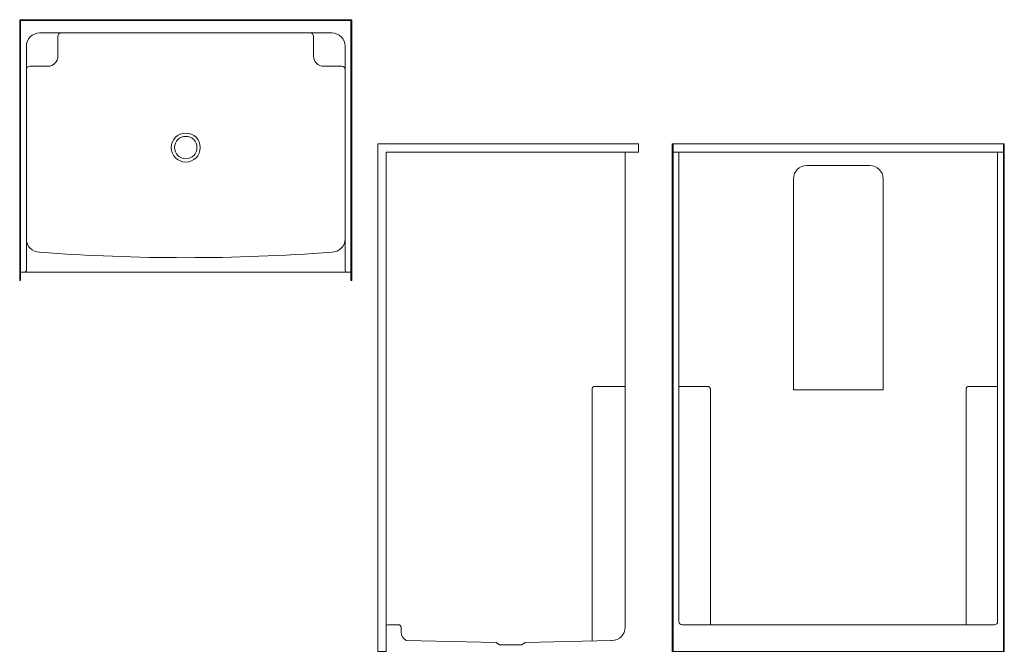
# Model space of a CAD drawing. Units: inches. Extents: x 73 to 221, y 3 to 98.
import ezdxf

# ---------------------------------------------------------------- set-up
doc = ezdxf.new("R2010")
doc.units = ezdxf.units.IN
doc.header["$MEASUREMENT"] = 0
doc.layers.add('P-SANR-FIXT', color=6, linetype='Continuous', lineweight=9)

# ---------------------------------------------------------------- blocks, each defined once
blk = doc.blocks.new('OASIS SH-5038 STD - Base Model_ 3SF_ 3SM_ _ FH Packages-4026280-Plan View - DWG')
at = {"layer": 'P-SANR-FIXT'}
for p, q in [((-25, 0), (-25, -38)), ((25, 0), (-25, 0)), ((25, 0), (25, -38)), ((-24.875, -0.125), (-24.875, -39.25)), ((24.875, -0.125), (-24.875, -0.125)), ((24.875, -0.125), (24.875, -39.25)), ((22, -2), (-22, -2)), ((-19.25, -2.5), (-19.25, -5.5)), ((19.25, -2.5), (19.25, -5.5)), ((-24, -4), (-24, -37.75)), ((24, -4), (24, -37.75)), ((-20.75, -7), (-23.5, -7)), ((23.5, -7), (20.75, -7)), ((-25, -38), (-25, -39.25)), ((24.875, -38), (-24.875, -38)), ((25, -38), (25, -39.25)), ((-24.875, -39.25), (-25, -39.25)), ((25, -39.25), (24.875, -39.25))]:
    blk.add_line(p, q, dxfattribs=at)
for radius in [2.188, 1.688]:
    blk.add_circle((0, -19.25), radius, dxfattribs=at)
for centre, radius, start, end in [((-22, -4), 2, 90, 180), ((-18.75, -2.5), 0.5, 90, 180), ((18.75, -2.5), 0.5, 360, 90), ((22, -4), 2, 360, 90), ((-20.75, -5.5), 1.5, 270, 360), ((20.75, -5.5), 1.5, 180, 270), ((-23.5, -7.5), 0.5, 90, 180), ((23.5, -7.5), 0.5, 0, 90), ((-22, -33), 2, 180, 270), ((22, -33), 2, 270, 0), ((0, 258.552), 294.375, 265.71403, 274.28597), ((-24.25, -37.75), 0.25, 270, 0), ((24.25, -37.75), 0.25, 180, 270)]:
    blk.add_arc(centre, radius, start, end, dxfattribs=at)
blk = doc.blocks.new('OASIS SH-5038 STD - Base Model_ 3SF_ 3SM_ _ FH Packages-4026280-Right - DWG')
at = {"layer": 'P-SANR-FIXT'}
for p, q in [((58.35, 2.52), (58.35, 78.9)), ((58.35, 78.9), (97.6, 78.9)), ((97.6, 77.65), (97.6, 78.9)), ((59.6, 77.65), (97.6, 77.65)), ((59.6, 2.52), (59.6, 77.65)), ((95.6, 6.15), (95.6, 77.65)), ((90.6, 4.15), (90.6, 41.96)), ((95.6, 42.4), (91.04, 42.4)), ((59.85, 6.52), (61.42, 6.52)), ((61.85, 5.4), (61.85, 6.09)), ((62.6, 4.15), (76.16, 3.84)), ((76.16, 3.84), (76.66, 3.52)), ((80.04, 3.52), (76.66, 3.52)), ((80.04, 3.52), (80.54, 3.84)), ((80.54, 3.84), (93.48, 4.15)), ((93.48, 4.15), (93.6, 4.15)), ((58.35, 2.52), (59.6, 2.52))]:
    blk.add_line(p, q, dxfattribs=at)
for centre, radius, start, end in [((91.04, 41.96), 0.435, 90, 180), ((59.85, 6.27), 0.25, 90, 180), ((61.42, 6.09), 0.434, 0, 90), ((93.6, 6.15), 2, 270, 0), ((63.26, 5.4), 1.41, 180, 242.0187)]:
    blk.add_arc(centre, radius, start, end, dxfattribs=at)
blk = doc.blocks.new('OASIS SH-5038 STD - Base Model_ 3SF_ 3SM_ _ FH Packages-4026280-Front - DWG')
at = {"layer": 'P-SANR-FIXT'}
for p, q in [((72.83, 77.65), (72.83, 78.9)), ((72.83, 78.9), (122.83, 78.9)), ((72.95, 78.9), (72.95, 2.52)), ((122.7, 78.9), (122.7, 2.52)), ((122.83, 78.9), (122.83, 77.65)), ((72.83, 77.65), (72.83, 2.52)), ((72.95, 77.65), (122.7, 77.65)), ((73.83, 77.65), (73.83, 7.02)), ((121.83, 77.65), (121.83, 7.02)), ((122.83, 77.65), (122.83, 2.52)), ((102.58, 75.65), (93.08, 75.65)), ((91.08, 73.65), (91.08, 41.9)), ((104.58, 41.9), (104.58, 73.65)), ((78.14, 42.4), (73.83, 42.4)), ((78.58, 41.96), (78.58, 6.52)), ((91.08, 41.9), (104.58, 41.9)), ((117.08, 41.98), (117.08, 6.52)), ((121.83, 42.4), (117.5, 42.4)), ((74.33, 6.52), (121.33, 6.52)), ((122.83, 2.52), (72.83, 2.52))]:
    blk.add_line(p, q, dxfattribs=at)
for centre, radius, start, end in [((93.08, 73.65), 2, 90, 180), ((102.58, 73.65), 2, 0, 90), ((78.14, 41.96), 0.437, 0, 90), ((117.5, 41.98), 0.424, 90, 180), ((74.33, 7.02), 0.5, 180, 270), ((121.33, 7.02), 0.5, 270, 0)]:
    blk.add_arc(centre, radius, start, end, dxfattribs=at)

msp = doc.modelspace()

# ---------------------------------------------------------------- block references
at = {"layer": 'P-SANR-FIXT'}
for name, p in [('OASIS SH-5038 STD - Base Model_ 3SF_ 3SM_ _ FH Packages-4026280-Plan View - DWG', (97.83, 97.6)), ('OASIS SH-5038 STD - Base Model_ 3SF_ 3SM_ _ FH Packages-4026280-Right - DWG', (68.41, 0)), ('OASIS SH-5038 STD - Base Model_ 3SF_ 3SM_ _ FH Packages-4026280-Front - DWG', (98.25, 0))]:
    msp.add_blockref(name, p, dxfattribs=at)

doc.saveas('drawing.dxf')
